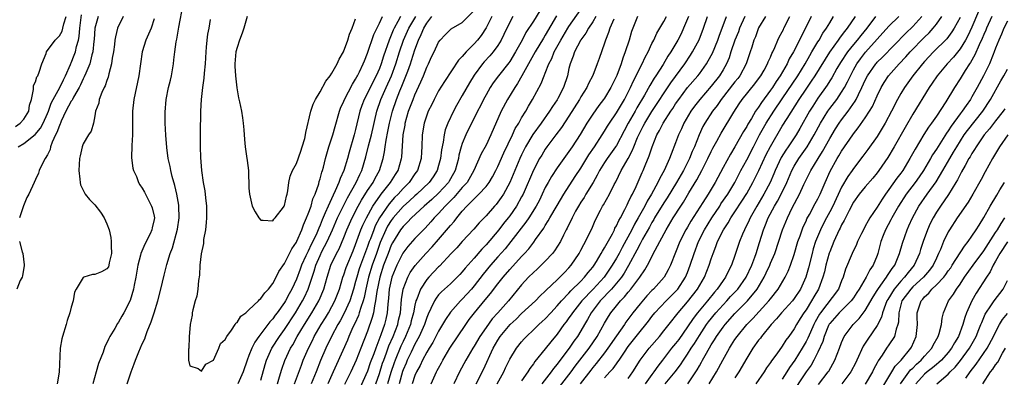
# Model space of a CAD drawing. Units: inches. Extents: x 2511000 to 2514000, y 1557000 to 1560000.
# Drawn here: x 2511514 to 2511680, y 1558536 to 1558596 of the extents above; entities that cross this region are included whole.
import ezdxf

# ---------------------------------------------------------------- set-up
doc = ezdxf.new("R2010")
doc.units = ezdxf.units.IN
doc.header["$MEASUREMENT"] = 0
doc.layers.add('LD25111557_2ft', color=57, linetype='Continuous')

msp = doc.modelspace()

# ---------------------------------------------------------------- linework, layer by layer
at = {"layer": 'LD25111557_2ft'}
for points, elevation in [([(2511532.43, 1558535), (2511533.1, 1558537), (2511533.65, 1558538.35), (2511533.86, 1558539), (2511534.42, 1558540.42), (2511535, 1558541.75), (2511535.4, 1558542.6), (2511535.52, 1558543), (2511535.82, 1558543.82), (2511536.52, 1558545.48), (2511537.01, 1558546.99), (2511537.63, 1558549), (2511538.13, 1558551), (2511538.67, 1558553.33), (2511539.12, 1558555.12), (2511539.7, 1558557), (2511540.07, 1558557.93), (2511540.93, 1558561.07), (2511541.23, 1558563), (2511541.16, 1558565), (2511541.14, 1558565.14), (2511540.8, 1558567), (2511540.47, 1558568.47), (2511540.03, 1558569.97), (2511539.79, 1558571), (2511539.68, 1558571.68), (2511539.35, 1558573), (2511539.11, 1558574.89), (2511538.98, 1558576.98), (2511538.87, 1558579), (2511538.85, 1558580.85), (2511539.02, 1558583), (2511539.43, 1558585), (2511539.75, 1558586.25), (2511539.91, 1558587), (2511540.24, 1558589), (2511540.33, 1558589.67), (2511540.47, 1558591), (2511540.71, 1558592.71), (2511540.82, 1558593.18), (2511541.17, 1558595.17), (2511541.9, 1558599)], 6894), ([(2511560.66, 1558535), (2511561.84, 1558538.16), (2511562.17, 1558539), (2511563.03, 1558541), (2511563.69, 1558542.31), (2511564.02, 1558543), (2511565.18, 1558545), (2511565.89, 1558546.11), (2511566.43, 1558547), (2511567, 1558548.02), (2511567.51, 1558549), (2511568.26, 1558551), (2511568.86, 1558553), (2511569, 1558553.38), (2511569.39, 1558554.61), (2511570.56, 1558557.44), (2511571, 1558558.53), (2511571.89, 1558561), (2511572.22, 1558561.78), (2511572.81, 1558563), (2511573.9, 1558565), (2511575.17, 1558566.83), (2511575.32, 1558567), (2511576.9, 1558569), (2511577.7, 1558570.3), (2511578.15, 1558571), (2511578.73, 1558573), (2511578.77, 1558573.23), (2511579.04, 1558577), (2511579.33, 1558578.67), (2511579.38, 1558579), (2511579.93, 1558581), (2511580.69, 1558583), (2511581, 1558583.76), (2511582.02, 1558585.98), (2511582.45, 1558587), (2511583, 1558588.43), (2511583.28, 1558589), (2511583.82, 1558590.18), (2511584.23, 1558591), (2511585, 1558592.67), (2511585.25, 1558593), (2511586.08, 1558593.92), (2511587.12, 1558594.88), (2511589, 1558595.97), (2511591, 1558598.01)], 6900), ([(2511602.08, 1558597.92), (2511601, 1558596.2), (2511599.74, 1558594.26), (2511599.09, 1558593), (2511597.99, 1558591), (2511597, 1558589.37), (2511596.85, 1558589.15), (2511595.09, 1558587), (2511594.2, 1558585.8), (2511593.71, 1558585), (2511593, 1558583.75), (2511592.6, 1558583), (2511592.07, 1558581.93), (2511591.57, 1558581), (2511589.61, 1558577), (2511589, 1558575.56), (2511588.82, 1558575), (2511588.43, 1558573.57), (2511588.33, 1558573), (2511587.77, 1558571), (2511587.5, 1558570.5), (2511586.78, 1558569.22), (2511586.65, 1558569), (2511585, 1558567.2), (2511583.87, 1558566.13), (2511582.56, 1558565), (2511580.41, 1558563), (2511579.74, 1558562.26), (2511579, 1558561.57), (2511578.57, 1558561), (2511577.21, 1558558.79), (2511577, 1558558.38), (2511576.46, 1558557), (2511575.72, 1558555), (2511575.07, 1558553), (2511574.56, 1558550.56), (2511574.37, 1558549), (2511574.18, 1558548.18), (2511574.01, 1558547), (2511573.8, 1558546.2), (2511573, 1558543.91), (2511571.9, 1558541), (2511571.11, 1558539), (2511570.18, 1558537), (2511569.13, 1558534.87)], 6906), ([(2511574.43, 1558535), (2511575, 1558536.72), (2511575.54, 1558538.46), (2511575.73, 1558539), (2511576.2, 1558540.2), (2511576.61, 1558541.39), (2511577.32, 1558543), (2511578.09, 1558545), (2511578.24, 1558545.76), (2511578.54, 1558547), (2511578.75, 1558549.25), (2511579.01, 1558550.99), (2511579.79, 1558553), (2511580.22, 1558553.78), (2511581.03, 1558554.97), (2511582.87, 1558557), (2511583.91, 1558558.09), (2511585, 1558559.34), (2511586.68, 1558561.32), (2511587, 1558561.73), (2511587.6, 1558562.4), (2511588.06, 1558563), (2511589, 1558564.14), (2511589.77, 1558565), (2511591, 1558566.23), (2511591.41, 1558566.59), (2511591.81, 1558567), (2511593, 1558568.31), (2511593.52, 1558569), (2511594.08, 1558569.92), (2511594.66, 1558571), (2511595, 1558571.69), (2511596.01, 1558573.99), (2511597.45, 1558577), (2511597.93, 1558578.07), (2511598.51, 1558579), (2511599, 1558579.87), (2511599.7, 1558581), (2511600.16, 1558581.84), (2511600.87, 1558583), (2511602.33, 1558585.67), (2511602.82, 1558587), (2511603, 1558587.43), (2511603.58, 1558589), (2511604.08, 1558589.92), (2511604.52, 1558591), (2511605.62, 1558593), (2511606.81, 1558595), (2511607, 1558595.31), (2511609, 1558598.15)], 6910), ([(2511676.13, 1558597.86), (2511675, 1558595.2), (2511674.28, 1558593.72), (2511673.9, 1558593), (2511673, 1558591.52), (2511671.87, 1558590.13), (2511670.81, 1558589), (2511669.15, 1558587), (2511668.29, 1558585.71), (2511667.8, 1558585), (2511665, 1558580.48), (2511663.72, 1558578.28), (2511661.89, 1558575), (2511660.81, 1558573.19), (2511659.3, 1558571), (2511659, 1558570.6), (2511658.29, 1558569.71), (2511657, 1558568.23), (2511655.97, 1558567), (2511655, 1558565.63), (2511654.27, 1558564.27), (2511653.44, 1558562.56), (2511653, 1558561.84), (2511652.74, 1558561.27), (2511652.58, 1558561), (2511651.68, 1558559), (2511651, 1558557.29), (2511650.93, 1558557.07), (2511650.35, 1558555), (2511650.1, 1558553.9), (2511649.85, 1558553), (2511649.1, 1558551), (2511648.32, 1558549.68), (2511647.95, 1558549), (2511647, 1558547.48), (2511646.65, 1558547), (2511646, 1558546), (2511645.37, 1558545), (2511645, 1558544.3), (2511644.1, 1558543), (2511643.62, 1558542.38), (2511643, 1558541.36), (2511642.05, 1558540.05), (2511641.15, 1558538.85), (2511641, 1558538.59), (2511640.33, 1558537.67), (2511639.92, 1558537), (2511638.51, 1558535)], 6948), ([(2511513.58, 1558578.42), (2511514.41, 1558579), (2511515, 1558579.68), (2511515.85, 1558581), (2511515.98, 1558582.02), (2511516.29, 1558583), (2511516.66, 1558584.66), (2511516.64, 1558585), (2511516.66, 1558585.34), (2511517, 1558585.98), (2511517.22, 1558586.78), (2511517.36, 1558587), (2511517.6, 1558587.6), (2511518.04, 1558589), (2511518.75, 1558590.75), (2511518.83, 1558591), (2511520.28, 1558593), (2511521, 1558593.7), (2511521.46, 1558594.54), (2511521.59, 1558595), (2511521.74, 1558595.74), (2511522.15, 1558597)], 6904), ([(2511514.07, 1558575), (2511515, 1558575.57), (2511516.92, 1558577.08), (2511517.84, 1558578.16), (2511518.28, 1558579), (2511519, 1558580.6), (2511519.16, 1558581), (2511519.62, 1558582.38), (2511519.95, 1558583), (2511521.09, 1558585), (2511521.68, 1558586.32), (2511522.04, 1558587), (2511522.86, 1558588.86), (2511522.93, 1558589.07), (2511523, 1558589.18), (2511523.52, 1558590.48), (2511523.7, 1558591), (2511523.9, 1558591.9), (2511524.23, 1558593), (2511524.37, 1558593.63), (2511524.48, 1558595), (2511524.74, 1558597.26)], 6902), ([(2511527.54, 1558597), (2511526.98, 1558595), (2511526.87, 1558593.13), (2511526.83, 1558592.83), (2511526.66, 1558591), (2511526.5, 1558590.5), (2511526.12, 1558589), (2511525.45, 1558587.45), (2511525.2, 1558586.8), (2511525, 1558586.45), (2511524.55, 1558585.45), (2511524.32, 1558585), (2511523.4, 1558583.4), (2511523.19, 1558583), (2511523.14, 1558582.86), (2511523, 1558582.68), (2511522.11, 1558581), (2511521.3, 1558579.3), (2511521.17, 1558579), (2511521.14, 1558578.86), (2511521, 1558578.6), (2511520.6, 1558577.4), (2511520.37, 1558577), (2511519.8, 1558575.8), (2511519.53, 1558575), (2511519.45, 1558574.55), (2511519, 1558573.65), (2511518.59, 1558573), (2511518.09, 1558572.09), (2511517.6, 1558571), (2511517.47, 1558570.53), (2511517, 1558569.46), (2511516.77, 1558569), (2511515.84, 1558567), (2511515.53, 1558566.47), (2511514.94, 1558565.06), (2511514.26, 1558563)], 6900), ([(2511531.79, 1558597), (2511530.82, 1558595), (2511530.45, 1558593.55), (2511530.35, 1558593), (2511530.28, 1558592.28), (2511530.11, 1558591), (2511529.93, 1558589.93), (2511529.81, 1558589), (2511529.34, 1558587.34), (2511529.23, 1558586.77), (2511529, 1558586.21), (2511528.71, 1558585.29), (2511528.54, 1558585), (2511528.14, 1558584.14), (2511527.73, 1558583), (2511527.64, 1558582.36), (2511527.12, 1558581), (2511527, 1558580.2), (2511526.74, 1558579), (2511526.38, 1558577.62), (2511525.93, 1558577), (2511525, 1558575.5), (2511524.84, 1558575), (2511524.5, 1558573.5), (2511524.42, 1558573), (2511524.3, 1558571), (2511524.48, 1558569.52), (2511524.5, 1558569), (2511524.57, 1558568.57), (2511525.38, 1558567), (2511526.11, 1558566.11), (2511527, 1558565.23), (2511527.94, 1558563.94), (2511528.54, 1558563), (2511529, 1558561.97), (2511529.38, 1558561), (2511529.69, 1558559.69), (2511529.72, 1558559), (2511529.72, 1558558.28), (2511529.8, 1558557), (2511529.43, 1558555.43), (2511529.37, 1558555), (2511529.27, 1558554.73), (2511529, 1558554.38), (2511528.11, 1558553.89), (2511527, 1558553.42), (2511526.57, 1558553.43), (2511525.12, 1558553), (2511525, 1558552.95), (2511523.82, 1558551), (2511523.56, 1558550.44), (2511523.32, 1558549), (2511523, 1558547.95), (2511522.75, 1558547), (2511522.31, 1558545.69), (2511522.13, 1558545), (2511521.51, 1558543), (2511521.42, 1558542.58), (2511521.11, 1558541), (2511520.98, 1558536.98), (2511520.61, 1558535)], 6898), ([(2511537, 1558596.62), (2511536.47, 1558595), (2511535.59, 1558593), (2511534.97, 1558591), (2511534.4, 1558587), (2511533.56, 1558583), (2511533.36, 1558581), (2511533.32, 1558577), (2511533.21, 1558575.21), (2511533.16, 1558573.16), (2511533.39, 1558571.39), (2511533.52, 1558571), (2511533.99, 1558570.01), (2511534.37, 1558569), (2511534.58, 1558568.58), (2511535, 1558568.03), (2511535.34, 1558567.34), (2511536.57, 1558565), (2511536.68, 1558564.68), (2511537, 1558563.28), (2511537.04, 1558563), (2511537, 1558562.73), (2511536.67, 1558561.33), (2511536.63, 1558561), (2511536.33, 1558560.33), (2511535.45, 1558558.55), (2511534.77, 1558557), (2511534.71, 1558556.71), (2511534.24, 1558555), (2511533.91, 1558553), (2511533.62, 1558551.62), (2511533.52, 1558551), (2511532.95, 1558549.05), (2511531.89, 1558547), (2511531.56, 1558546.44), (2511531, 1558545.41), (2511530.82, 1558545.18), (2511530.36, 1558544.36), (2511529.53, 1558543), (2511529.34, 1558542.66), (2511529, 1558541.89), (2511528.68, 1558541.32), (2511528.37, 1558540.36), (2511527.6, 1558538.4), (2511527.23, 1558537), (2511526.64, 1558535)], 6896), ([(2511546.47, 1558596.47), (2511546.21, 1558595), (2511546.01, 1558593.99), (2511545.87, 1558593), (2511545.79, 1558591.79), (2511545.69, 1558591), (2511545.6, 1558589), (2511545.45, 1558587.45), (2511545.4, 1558586.6), (2511545.16, 1558585), (2511544.92, 1558583), (2511544.82, 1558581), (2511544.75, 1558577.25), (2511544.75, 1558575), (2511544.81, 1558573.19), (2511544.97, 1558571), (2511545.26, 1558569), (2511545.54, 1558567.54), (2511545.64, 1558566.36), (2511545.81, 1558565), (2511545.84, 1558563), (2511545.8, 1558562.2), (2511545.66, 1558561), (2511545.35, 1558559.35), (2511545.3, 1558558.7), (2511544.94, 1558556.94), (2511544.73, 1558555), (2511544.65, 1558553.35), (2511544.46, 1558552.46), (2511544.35, 1558551), (2511544.21, 1558549.79), (2511543.94, 1558549), (2511543.5, 1558547.5), (2511543.42, 1558547), (2511543.41, 1558546.59), (2511543.06, 1558545), (2511542.93, 1558542.93), (2511542.86, 1558541), (2511542.82, 1558540.82), (2511542.82, 1558539), (2511543, 1558538.06), (2511544.4, 1558537.6), (2511545, 1558537.14), (2511545.7, 1558538.3), (2511547, 1558538.98), (2511547.92, 1558541), (2511548.22, 1558541.78), (2511549, 1558542.48), (2511549.25, 1558543), (2511550.04, 1558544.04), (2511550.67, 1558545), (2511550.79, 1558545.21), (2511551, 1558545.33), (2511551.61, 1558546.39), (2511552.44, 1558547), (2511553, 1558547.49), (2511554.58, 1558549), (2511554.77, 1558549.23), (2511555, 1558549.38), (2511555.65, 1558550.35), (2511556.28, 1558551), (2511557, 1558551.94), (2511557.56, 1558553), (2511558.02, 1558553.98), (2511559, 1558555.3), (2511559.86, 1558557), (2511560.23, 1558557.77), (2511561, 1558558.88), (2511561.1, 1558559.1), (2511561.9, 1558561), (2511562.18, 1558561.82), (2511562.73, 1558563), (2511563, 1558563.68), (2511563.47, 1558565), (2511563.78, 1558566.22), (2511564.15, 1558567), (2511564.77, 1558568.77), (2511564.86, 1558569.14), (2511565, 1558569.58), (2511565.29, 1558570.71), (2511565.41, 1558571), (2511565.56, 1558571.56), (2511565.92, 1558573), (2511566.46, 1558575), (2511567.13, 1558577), (2511567.56, 1558578.44), (2511568.28, 1558581), (2511568.47, 1558581.53), (2511569, 1558582.72), (2511569.11, 1558583), (2511570.45, 1558585.55), (2511571, 1558586.39), (2511571.2, 1558586.8), (2511571.32, 1558587), (2511571.63, 1558587.63), (2511572.26, 1558589), (2511572.47, 1558589.53), (2511573, 1558590.79), (2511574.07, 1558593.93), (2511575, 1558595.84), (2511575.53, 1558597)], 6892), ([(2511552.7, 1558597), (2511552.14, 1558595), (2511551.84, 1558594.16), (2511551.39, 1558593), (2511551, 1558591.75), (2511550.8, 1558591), (2511550.63, 1558589), (2511550.63, 1558588.63), (2511550.71, 1558587), (2511550.93, 1558584.93), (2511551.25, 1558583.25), (2511551.41, 1558582.59), (2511551.74, 1558581), (2511551.89, 1558579.89), (2511552.03, 1558579), (2511552.13, 1558577.87), (2511552.23, 1558576.23), (2511552.36, 1558575), (2511552.6, 1558573.4), (2511552.67, 1558572.67), (2511552.89, 1558571), (2511553, 1558568.03), (2511553.06, 1558567), (2511553.56, 1558565), (2511554.02, 1558564.02), (2511554.64, 1558563), (2511555, 1558562.59), (2511555.37, 1558562.63), (2511557, 1558562.49), (2511557.21, 1558562.79), (2511557.43, 1558563), (2511558.82, 1558564.82), (2511558.95, 1558565), (2511559, 1558565.1), (2511559.32, 1558566.68), (2511559.43, 1558567), (2511559.54, 1558567.54), (2511559.73, 1558569), (2511559.96, 1558570.04), (2511560.33, 1558571), (2511561, 1558572.19), (2511561.73, 1558574.27), (2511562, 1558575), (2511562.4, 1558576.4), (2511562.53, 1558577), (2511562.57, 1558577.43), (2511563.41, 1558581), (2511563.83, 1558582.17), (2511564.24, 1558583), (2511565, 1558584.26), (2511565.95, 1558586.05), (2511566.69, 1558587), (2511567, 1558587.45), (2511567.89, 1558589), (2511568.24, 1558589.76), (2511568.95, 1558591), (2511569.69, 1558593), (2511569.98, 1558594.02), (2511570.39, 1558595), (2511571, 1558596.59)], 6890), ([(2511578.58, 1558597), (2511578.14, 1558596.14), (2511577.5, 1558595), (2511577.34, 1558594.66), (2511577, 1558593.81), (2511576.74, 1558593.26), (2511576.64, 1558593), (2511575.71, 1558590.29), (2511575.32, 1558589), (2511575, 1558588.19), (2511574.48, 1558587), (2511573.96, 1558586.04), (2511573, 1558584.03), (2511572.45, 1558583), (2511572.05, 1558581.95), (2511571.71, 1558581), (2511571, 1558577.93), (2511570.76, 1558577), (2511569.89, 1558574.11), (2511569.6, 1558573), (2511569, 1558571), (2511568.37, 1558569.63), (2511568.17, 1558569), (2511567.54, 1558567.54), (2511567.18, 1558566.82), (2511566.34, 1558565), (2511565.88, 1558563.88), (2511565.33, 1558562.67), (2511565, 1558561.8), (2511564.76, 1558561.24), (2511564.67, 1558561), (2511564.43, 1558560.43), (2511563.78, 1558559), (2511563.51, 1558558.49), (2511563, 1558557.41), (2511562.85, 1558557.15), (2511562.62, 1558556.62), (2511561.87, 1558555), (2511561.65, 1558554.35), (2511561, 1558552.64), (2511560.23, 1558551), (2511559.79, 1558550.21), (2511559.17, 1558549), (2511559, 1558548.72), (2511557.77, 1558547), (2511557.43, 1558546.57), (2511557, 1558545.95), (2511556.53, 1558545.47), (2511556.18, 1558545), (2511554.66, 1558543), (2511553.97, 1558542.03), (2511553.48, 1558541), (2511553, 1558539.76), (2511552.68, 1558539), (2511551.99, 1558537), (2511551.13, 1558535)], 6894), ([(2511555, 1558535.62), (2511555.73, 1558538.27), (2511555.96, 1558539), (2511556.88, 1558541), (2511558.15, 1558543), (2511559, 1558544.18), (2511560.85, 1558547), (2511562.04, 1558549), (2511562.37, 1558549.63), (2511563, 1558551), (2511563.99, 1558554.01), (2511564.27, 1558555), (2511565, 1558556.67), (2511565.31, 1558557.31), (2511566.2, 1558559), (2511567.09, 1558561), (2511567.96, 1558563), (2511568.94, 1558565.06), (2511569.61, 1558566.39), (2511571.09, 1558569), (2511571.69, 1558570.31), (2511572.05, 1558571), (2511572.72, 1558573.28), (2511573.18, 1558575.18), (2511573.65, 1558577), (2511574.58, 1558581), (2511575.25, 1558583), (2511576.14, 1558585), (2511577.03, 1558586.97), (2511577.79, 1558589), (2511578.42, 1558591), (2511579.1, 1558593), (2511579.98, 1558595), (2511581.16, 1558597)], 6896), ([(2511557.82, 1558535), (2511558.17, 1558536.17), (2511558.53, 1558537.47), (2511559.05, 1558538.95), (2511560.03, 1558541), (2511560.4, 1558541.6), (2511561.15, 1558543), (2511562.36, 1558545), (2511563.63, 1558547), (2511564.8, 1558549), (2511564.86, 1558549.14), (2511565.62, 1558551), (2511566.18, 1558553), (2511566.82, 1558555), (2511567.76, 1558557), (2511568.19, 1558557.8), (2511569, 1558559.71), (2511569.52, 1558561), (2511570.41, 1558563), (2511571.43, 1558565), (2511571.98, 1558566.02), (2511573, 1558567.6), (2511573.96, 1558569), (2511574.3, 1558569.7), (2511575.03, 1558571), (2511575.62, 1558573), (2511575.86, 1558574.14), (2511575.96, 1558575), (2511576.13, 1558576.13), (2511576.44, 1558577.56), (2511576.71, 1558579), (2511577.19, 1558581), (2511577.87, 1558583), (2511578.46, 1558584.46), (2511578.79, 1558585.21), (2511579, 1558585.78), (2511579.38, 1558586.62), (2511579.79, 1558587.79), (2511580.24, 1558589), (2511580.44, 1558589.56), (2511581, 1558591.36), (2511581.61, 1558593), (2511582.07, 1558593.93), (2511582.5, 1558595), (2511583, 1558595.84), (2511583.88, 1558597)], 6898), ([(2511593.98, 1558597), (2511593, 1558595.05), (2511592.2, 1558593.8), (2511591.58, 1558593), (2511591, 1558592.35), (2511589.64, 1558591), (2511589, 1558590.26), (2511588.37, 1558589.63), (2511585.97, 1558586.03), (2511585, 1558584.42), (2511584.25, 1558583), (2511583.85, 1558582.15), (2511583.26, 1558581), (2511583, 1558580.32), (2511582.57, 1558579), (2511582.24, 1558577), (2511582.18, 1558575), (2511582.13, 1558574.13), (2511582.05, 1558573), (2511581.41, 1558571), (2511581, 1558570.42), (2511580.04, 1558569), (2511579, 1558567.94), (2511578.17, 1558567), (2511577.58, 1558566.42), (2511576.63, 1558565.37), (2511575.02, 1558563), (2511574.32, 1558561.68), (2511574.04, 1558561), (2511573.48, 1558559.48), (2511573.29, 1558559), (2511573, 1558558.15), (2511571.83, 1558555), (2511571.62, 1558554.38), (2511571.18, 1558553), (2511571, 1558552.28), (2511570.63, 1558551), (2511570.01, 1558549), (2511569.08, 1558546.92), (2511568.38, 1558545.62), (2511568.01, 1558545), (2511566.94, 1558543), (2511565.98, 1558541), (2511565.09, 1558538.91), (2511564.34, 1558537), (2511563.47, 1558535)], 6902), ([(2511597.51, 1558597), (2511597, 1558596.05), (2511596.03, 1558593.97), (2511595.54, 1558593), (2511595, 1558592.11), (2511594.21, 1558591), (2511593.66, 1558590.34), (2511592.67, 1558589.33), (2511592.38, 1558589), (2511591, 1558587.11), (2511590.22, 1558585.78), (2511589, 1558583.64), (2511588.01, 1558581.99), (2511587.49, 1558581), (2511586.56, 1558579), (2511586.13, 1558577.87), (2511585.94, 1558577), (2511585.79, 1558575.79), (2511585.51, 1558574.49), (2511585.34, 1558573), (2511585, 1558571.82), (2511584.74, 1558571), (2511584.06, 1558569.94), (2511583.39, 1558569), (2511581.31, 1558567), (2511581, 1558566.73), (2511580.11, 1558565.89), (2511579, 1558564.9), (2511577.32, 1558563), (2511577, 1558562.58), (2511576.4, 1558561.6), (2511576.1, 1558561), (2511575.15, 1558558.85), (2511574.49, 1558557), (2511573.8, 1558555), (2511573.17, 1558553), (2511572.69, 1558551), (2511572.42, 1558549.58), (2511572.26, 1558549), (2511571.85, 1558547.85), (2511571.62, 1558547), (2511571.46, 1558546.54), (2511570.84, 1558545.16), (2511570.54, 1558544.54), (2511569.87, 1558543), (2511569.62, 1558542.38), (2511567.75, 1558538.25), (2511567.22, 1558537), (2511566.31, 1558535)], 6904), ([(2511604.92, 1558597.08), (2511603, 1558593.81), (2511602.68, 1558593.32), (2511601.28, 1558591), (2511600.16, 1558589), (2511599.05, 1558586.95), (2511598.32, 1558585.68), (2511597.84, 1558585), (2511596.63, 1558583), (2511595.56, 1558581), (2511593.82, 1558577), (2511593, 1558575.3), (2511592.2, 1558573.8), (2511590.97, 1558571), (2511589.8, 1558569), (2511589, 1558568.13), (2511587.56, 1558566.44), (2511587, 1558565.89), (2511586.57, 1558565.43), (2511586.11, 1558565), (2511585, 1558563.75), (2511584.27, 1558563), (2511583.69, 1558562.31), (2511582.74, 1558561.26), (2511582.46, 1558561), (2511581, 1558559.5), (2511579.83, 1558558.17), (2511578.97, 1558557.03), (2511577.95, 1558555), (2511577.66, 1558554.34), (2511577.13, 1558553), (2511577, 1558552.49), (2511576.68, 1558551), (2511576.55, 1558549.45), (2511576.42, 1558548.42), (2511576.32, 1558547), (2511576.08, 1558545.92), (2511575.85, 1558545), (2511575.24, 1558543.24), (2511574.38, 1558541), (2511574.05, 1558540.05), (2511573.47, 1558538.53), (2511573, 1558537.15), (2511571.73, 1558534.27)], 6908), ([(2511611.54, 1558597), (2511611, 1558596.09), (2511610.27, 1558595), (2511609.84, 1558594.16), (2511609, 1558593.05), (2511608.93, 1558592.93), (2511607.95, 1558591), (2511607.72, 1558590.28), (2511607.2, 1558589), (2511607, 1558588.21), (2511606.73, 1558587), (2511606.09, 1558585), (2511605.13, 1558583.13), (2511605, 1558582.91), (2511604.22, 1558581.78), (2511603.72, 1558581), (2511602.29, 1558579), (2511600.9, 1558577.1), (2511599.66, 1558575), (2511599, 1558573.65), (2511598.7, 1558573), (2511597, 1558568.99), (2511595.93, 1558567), (2511595.57, 1558566.43), (2511595, 1558565.63), (2511594.72, 1558565.28), (2511594.45, 1558565), (2511593, 1558563.34), (2511591.85, 1558562.15), (2511590.93, 1558561.07), (2511589, 1558559.02), (2511588.05, 1558557.95), (2511587.13, 1558557), (2511585.15, 1558554.85), (2511585, 1558554.72), (2511583.36, 1558553), (2511583, 1558552.6), (2511581.94, 1558551), (2511581.31, 1558549.31), (2511581.17, 1558549), (2511581, 1558548.27), (2511580.77, 1558547), (2511580.39, 1558545.61), (2511580.25, 1558545), (2511579.41, 1558543), (2511579, 1558542.16), (2511578.63, 1558541.37), (2511577.66, 1558539), (2511577.48, 1558538.52), (2511576.93, 1558536.93), (2511576.4, 1558535)], 6912), ([(2511614.55, 1558596.55), (2511613.9, 1558595), (2511613.69, 1558594.31), (2511613.15, 1558593), (2511613, 1558592.49), (2511612.09, 1558589.91), (2511611.78, 1558589), (2511611.04, 1558587.04), (2511610.31, 1558585.69), (2511610.01, 1558585), (2511609, 1558583.44), (2511608.75, 1558583), (2511607, 1558580.18), (2511605.73, 1558578.27), (2511604.77, 1558577), (2511603.28, 1558575), (2511603, 1558574.6), (2511602.39, 1558573.61), (2511602.04, 1558573), (2511601, 1558571.05), (2511599.25, 1558567), (2511599, 1558566.53), (2511598.15, 1558565), (2511597, 1558563.33), (2511596.75, 1558563), (2511595.97, 1558562.03), (2511595.18, 1558561), (2511593, 1558558.44), (2511592.29, 1558557.71), (2511591, 1558556.19), (2511589.48, 1558554.52), (2511589, 1558553.91), (2511588.56, 1558553.44), (2511588.14, 1558553), (2511587, 1558551.89), (2511585.48, 1558550.52), (2511585, 1558549.99), (2511584.56, 1558549.45), (2511584.29, 1558549), (2511583.7, 1558547.7), (2511583.23, 1558546.77), (2511583, 1558546.21), (2511582.61, 1558545), (2511581.7, 1558543), (2511581, 1558541.71), (2511580.35, 1558540.35), (2511579.72, 1558539), (2511579.51, 1558538.49), (2511579, 1558537.36), (2511578.9, 1558537.1), (2511578.33, 1558535)], 6914), ([(2511618.57, 1558597), (2511617.77, 1558595), (2511617.57, 1558594.43), (2511617.13, 1558593), (2511616.48, 1558591), (2511616.07, 1558589.93), (2511615.78, 1558589), (2511615.05, 1558587.05), (2511614.07, 1558585), (2511613, 1558583.22), (2511612.85, 1558583), (2511612.04, 1558581.96), (2511611, 1558580.51), (2511610.03, 1558579), (2511608.91, 1558577.09), (2511607.54, 1558575), (2511607, 1558574.2), (2511605, 1558571.45), (2511604.03, 1558569.97), (2511603.47, 1558569), (2511603, 1558568.11), (2511602.49, 1558567), (2511602, 1558566), (2511601.48, 1558565), (2511600.22, 1558563), (2511599.73, 1558562.27), (2511597.2, 1558559), (2511596.22, 1558557.78), (2511595, 1558556.42), (2511593.77, 1558555), (2511592.51, 1558553.49), (2511591, 1558551.54), (2511590.54, 1558551), (2511589, 1558549.28), (2511588.71, 1558549), (2511587, 1558547.08), (2511586.15, 1558545.85), (2511585.67, 1558545), (2511585, 1558543.89), (2511584.01, 1558541.99), (2511583.39, 1558541), (2511583, 1558540.33), (2511582.3, 1558539), (2511581.89, 1558538.11), (2511581.25, 1558537), (2511581, 1558536.4), (2511580.56, 1558535)], 6916), ([(2511583.74, 1558535), (2511584.65, 1558537), (2511584.78, 1558537.22), (2511585, 1558537.65), (2511585.48, 1558538.52), (2511585.72, 1558539), (2511586.9, 1558541), (2511589.57, 1558545), (2511590.16, 1558545.84), (2511591.03, 1558546.97), (2511592.85, 1558549.15), (2511593.75, 1558550.25), (2511595, 1558551.88), (2511595.89, 1558553), (2511597, 1558554.29), (2511599, 1558556.47), (2511599.51, 1558557), (2511600.21, 1558557.79), (2511601.07, 1558558.93), (2511601.36, 1558559.36), (2511602.73, 1558561.27), (2511603, 1558561.73), (2511603.51, 1558562.49), (2511603.78, 1558563), (2511605, 1558565.09), (2511606.14, 1558567), (2511608.04, 1558569.96), (2511609, 1558571.41), (2511610.36, 1558573.64), (2511611.32, 1558575), (2511612.62, 1558577), (2511613, 1558577.61), (2511613.5, 1558578.5), (2511613.81, 1558579), (2511615, 1558580.74), (2511616.34, 1558583), (2511617.37, 1558585), (2511617.87, 1558586.13), (2511618.34, 1558587), (2511619, 1558588.36), (2511619.35, 1558589), (2511619.86, 1558590.14), (2511620.34, 1558591), (2511621, 1558592.41), (2511621.3, 1558593), (2511621.82, 1558594.18), (2511622.33, 1558595), (2511623, 1558596.12), (2511623.44, 1558597)], 6918), ([(2511627.14, 1558597), (2511626.35, 1558595), (2511625.92, 1558594.08), (2511625.36, 1558593), (2511624.16, 1558591), (2511623.7, 1558590.3), (2511622.87, 1558588.87), (2511621.68, 1558587), (2511621.4, 1558586.6), (2511620.64, 1558585.36), (2511619.73, 1558583.73), (2511618.45, 1558581.55), (2511618.15, 1558581), (2511617, 1558579), (2511616.29, 1558577.71), (2511615, 1558575.24), (2511614.85, 1558575), (2511613.42, 1558573), (2511613, 1558572.36), (2511612.15, 1558571), (2511611.78, 1558570.22), (2511611.07, 1558569), (2511609.86, 1558567), (2511609.55, 1558566.45), (2511609, 1558565.64), (2511608.6, 1558565), (2511608.11, 1558564.11), (2511607.52, 1558563), (2511607.37, 1558562.63), (2511607, 1558561.89), (2511606.72, 1558561.28), (2511606.55, 1558561), (2511606.06, 1558560.06), (2511605.54, 1558559), (2511604.57, 1558557.43), (2511604.23, 1558557), (2511603, 1558555.67), (2511602.33, 1558555), (2511601.64, 1558554.36), (2511601, 1558553.8), (2511600.19, 1558553), (2511599, 1558551.71), (2511596.77, 1558549), (2511595.02, 1558547), (2511594.06, 1558545.94), (2511593, 1558544.51), (2511591.96, 1558543), (2511591, 1558541.37), (2511590.76, 1558541), (2511589.57, 1558539), (2511588.52, 1558537), (2511587.55, 1558535)], 6920), ([(2511591.32, 1558535), (2511592.58, 1558537.42), (2511594.21, 1558541), (2511595, 1558542.36), (2511595.41, 1558543), (2511597.06, 1558545), (2511598.07, 1558545.93), (2511599, 1558546.85), (2511601.33, 1558549), (2511602.14, 1558549.86), (2511603, 1558550.64), (2511603.17, 1558550.83), (2511605, 1558552.53), (2511605.48, 1558553), (2511606.22, 1558553.78), (2511607, 1558554.57), (2511607.37, 1558555), (2511608.7, 1558557), (2511609, 1558557.56), (2511609.48, 1558558.52), (2511609.77, 1558559), (2511610.53, 1558560.53), (2511610.83, 1558561.17), (2511611.42, 1558562.58), (2511612.33, 1558564.33), (2511612.68, 1558565), (2511612.81, 1558565.19), (2511613.84, 1558567), (2511614.65, 1558568.65), (2511614.89, 1558569.11), (2511615.79, 1558571), (2511616.97, 1558573.03), (2511617.68, 1558574.32), (2511617.93, 1558575), (2511618.58, 1558576.58), (2511618.77, 1558577), (2511619, 1558577.46), (2511619.54, 1558578.46), (2511619.8, 1558579), (2511621, 1558580.98), (2511624.19, 1558585.81), (2511626.53, 1558589), (2511627.53, 1558590.47), (2511627.86, 1558591), (2511628.97, 1558593.03), (2511629.7, 1558595), (2511630.4, 1558597)], 6922), ([(2511594.88, 1558535), (2511595.99, 1558537), (2511596.31, 1558537.69), (2511597, 1558539.14), (2511598.13, 1558541), (2511599, 1558542.11), (2511599.42, 1558542.58), (2511599.81, 1558543), (2511601, 1558544.09), (2511601.92, 1558545), (2511602.49, 1558545.51), (2511603, 1558545.99), (2511603.91, 1558547), (2511605, 1558548.14), (2511605.73, 1558549), (2511607, 1558550.32), (2511607.31, 1558550.69), (2511609, 1558552.34), (2511609.64, 1558553), (2511610.23, 1558553.77), (2511611, 1558554.68), (2511611.24, 1558555), (2511611.64, 1558555.63), (2511612.45, 1558557), (2511612.63, 1558557.37), (2511613, 1558557.93), (2511614.32, 1558560.32), (2511614.66, 1558561), (2511614.76, 1558561.24), (2511615, 1558561.64), (2511615.42, 1558562.58), (2511615.67, 1558563), (2511616.43, 1558564.43), (2511616.8, 1558565.2), (2511617, 1558565.57), (2511617.43, 1558566.57), (2511617.69, 1558567), (2511618.31, 1558568.31), (2511619.35, 1558570.65), (2511619.51, 1558571), (2511619.86, 1558571.86), (2511620.54, 1558573.46), (2511621.04, 1558575), (2511621.85, 1558577), (2511622.27, 1558577.73), (2511622.9, 1558579), (2511624.2, 1558581), (2511624.52, 1558581.48), (2511625, 1558582.24), (2511625.51, 1558583), (2511627, 1558585), (2511628.77, 1558587), (2511629, 1558587.3), (2511630.23, 1558589), (2511631, 1558590.38), (2511631.21, 1558590.79), (2511632.1, 1558593), (2511632.32, 1558593.68), (2511633.59, 1558597)], 6924), ([(2511636.68, 1558597), (2511635.79, 1558595), (2511635.58, 1558594.42), (2511635.01, 1558593), (2511634.33, 1558591), (2511634.01, 1558589.99), (2511633.59, 1558589), (2511633, 1558587.96), (2511632.42, 1558587), (2511631, 1558585.21), (2511629.08, 1558583), (2511628.16, 1558581.84), (2511627.57, 1558581), (2511626.4, 1558579), (2511625.97, 1558578.03), (2511625.47, 1558577), (2511625, 1558575.69), (2511624.23, 1558573.77), (2511623.97, 1558573), (2511623.06, 1558571), (2511622.32, 1558569.68), (2511622.02, 1558569), (2511620.94, 1558567), (2511620.19, 1558565.81), (2511619.8, 1558565), (2511618.7, 1558563), (2511618.08, 1558561.92), (2511617.62, 1558561), (2511615.97, 1558558.03), (2511615.45, 1558557), (2511615, 1558556.18), (2511614.31, 1558555), (2511612.93, 1558553), (2511611.08, 1558551), (2511609.16, 1558549), (2511607.58, 1558547), (2511607.35, 1558546.65), (2511607, 1558546.14), (2511606.52, 1558545.48), (2511606.14, 1558545), (2511605, 1558543.39), (2511603.92, 1558542.08), (2511603, 1558540.92), (2511601.24, 1558538.76), (2511601, 1558538.39), (2511600.4, 1558537.6), (2511600.03, 1558537), (2511599, 1558535.51)], 6926), ([(2511640.15, 1558597), (2511639, 1558595.05), (2511638.45, 1558593.55), (2511638.21, 1558593), (2511637.83, 1558591.83), (2511637.59, 1558591), (2511636.92, 1558589), (2511635.84, 1558587), (2511635.48, 1558586.52), (2511635, 1558585.97), (2511632.67, 1558583), (2511632.01, 1558581.99), (2511631.24, 1558581), (2511629.92, 1558579), (2511629.59, 1558578.41), (2511628.96, 1558577.04), (2511628.16, 1558575), (2511627.8, 1558574.2), (2511627.34, 1558573), (2511626.32, 1558571), (2511625.16, 1558569), (2511623.59, 1558566.41), (2511623, 1558565.55), (2511621.44, 1558563), (2511621.29, 1558562.71), (2511621, 1558562.25), (2511620.57, 1558561.43), (2511619.43, 1558559.43), (2511619.14, 1558558.86), (2511619, 1558558.64), (2511618.45, 1558557.55), (2511617.05, 1558554.95), (2511616.31, 1558553.69), (2511615.84, 1558553), (2511615, 1558551.96), (2511614.18, 1558551), (2511612.28, 1558549), (2511610.77, 1558547), (2511610.14, 1558545.86), (2511609.61, 1558545), (2511609, 1558543.95), (2511608.41, 1558543), (2511607.82, 1558542.18), (2511607.03, 1558541), (2511605.28, 1558538.72), (2511605, 1558538.33), (2511604.39, 1558537.61), (2511603.97, 1558537), (2511602.43, 1558535)], 6928), ([(2511605, 1558534), (2511607, 1558536.52), (2511607.36, 1558537), (2511608.03, 1558537.97), (2511608.85, 1558539), (2511610.38, 1558541), (2511611.74, 1558543), (2511613, 1558545.25), (2511613.65, 1558546.35), (2511614.07, 1558547), (2511615, 1558548.18), (2511615.68, 1558549), (2511616.35, 1558549.65), (2511617, 1558550.49), (2511617.43, 1558551), (2511618.94, 1558553), (2511619.79, 1558554.21), (2511620.24, 1558555), (2511621.56, 1558557.56), (2511622.35, 1558559), (2511623.38, 1558561), (2511624.59, 1558563), (2511625.86, 1558565), (2511626.32, 1558565.68), (2511627.21, 1558567.21), (2511628.56, 1558569.44), (2511629, 1558570.29), (2511629.39, 1558571), (2511630.42, 1558573), (2511631, 1558574.23), (2511631.26, 1558574.74), (2511631.94, 1558575.94), (2511632.68, 1558577.32), (2511634.83, 1558580.83), (2511635.74, 1558582.26), (2511636.25, 1558583), (2511638.38, 1558585.62), (2511639, 1558586.45), (2511639.39, 1558587), (2511639.91, 1558587.91), (2511640.51, 1558589), (2511640.63, 1558589.36), (2511641, 1558590.12), (2511641.25, 1558590.75), (2511641.39, 1558591), (2511641.76, 1558591.76), (2511642.26, 1558593), (2511642.49, 1558593.51), (2511643, 1558594.42), (2511643.18, 1558594.82), (2511643.28, 1558595), (2511644.24, 1558597)], 6930), ([(2511647.87, 1558597), (2511646.91, 1558595), (2511646.25, 1558593.75), (2511645.89, 1558593), (2511644.87, 1558591), (2511644.18, 1558589.82), (2511643.8, 1558589), (2511642.62, 1558587), (2511641.97, 1558586.03), (2511641.32, 1558585), (2511641, 1558584.53), (2511639.5, 1558582.5), (2511639, 1558581.71), (2511638.5, 1558581), (2511637.8, 1558579.8), (2511637.19, 1558578.81), (2511637, 1558578.45), (2511636.45, 1558577.56), (2511635, 1558574.98), (2511634.24, 1558573.76), (2511633, 1558571.53), (2511631.64, 1558569), (2511630.47, 1558567), (2511629.6, 1558565.6), (2511627.57, 1558562.43), (2511627, 1558561.46), (2511626.82, 1558561.18), (2511626.72, 1558561), (2511625.72, 1558559), (2511625, 1558557.14), (2511624.12, 1558555), (2511623.75, 1558554.25), (2511623.04, 1558553), (2511621.26, 1558551), (2511621, 1558550.75), (2511620.15, 1558549.85), (2511619, 1558548.51), (2511617.8, 1558547), (2511616.6, 1558545.4), (2511616.34, 1558545), (2511615, 1558543.11), (2511613.58, 1558541), (2511613, 1558540.21), (2511611.59, 1558538.41), (2511611, 1558537.74), (2511610.67, 1558537.33), (2511608.91, 1558535)], 6932), ([(2511613, 1558535.99), (2511613.9, 1558537), (2511614.43, 1558537.57), (2511615, 1558538.38), (2511615.27, 1558538.73), (2511615.44, 1558539), (2511616.35, 1558540.35), (2511617, 1558541.28), (2511619, 1558543.81), (2511619.96, 1558545), (2511620.42, 1558545.58), (2511621, 1558546.37), (2511621.51, 1558547), (2511623.41, 1558549), (2511625, 1558550.58), (2511625.36, 1558551), (2511626.66, 1558553), (2511627, 1558553.81), (2511627.46, 1558555), (2511628.1, 1558557), (2511628.84, 1558559), (2511629.84, 1558561), (2511631.08, 1558563), (2511632.43, 1558565), (2511632.65, 1558565.35), (2511633.79, 1558567), (2511634.98, 1558569), (2511636.01, 1558571), (2511637, 1558572.8), (2511638.12, 1558575), (2511639.17, 1558577), (2511640.3, 1558579), (2511641.58, 1558581), (2511643, 1558583.09), (2511645.59, 1558587), (2511646.84, 1558589), (2511647.62, 1558590.38), (2511648, 1558591), (2511649, 1558592.7), (2511649.19, 1558593), (2511649.85, 1558594.15), (2511650.46, 1558595), (2511651, 1558595.93), (2511651.66, 1558597)], 6934), ([(2511617, 1558535.89), (2511617.76, 1558537), (2511619.02, 1558538.98), (2511620.53, 1558541), (2511622.25, 1558543), (2511623, 1558543.92), (2511624.35, 1558545.65), (2511625, 1558546.42), (2511625.42, 1558547), (2511627, 1558548.83), (2511628.7, 1558551), (2511629.85, 1558553), (2511630.65, 1558555), (2511631, 1558556.11), (2511631.31, 1558557), (2511631.8, 1558558.2), (2511632.08, 1558559), (2511633.07, 1558561), (2511633.84, 1558562.17), (2511634.31, 1558563), (2511635, 1558564.01), (2511636.19, 1558565.81), (2511637, 1558567.11), (2511638.03, 1558569), (2511638.36, 1558569.64), (2511639.01, 1558570.99), (2511640.3, 1558573.7), (2511641, 1558575.05), (2511643, 1558578.49), (2511643.8, 1558579.8), (2511645.85, 1558583), (2511647, 1558584.75), (2511647.92, 1558586.08), (2511648.53, 1558587), (2511651.02, 1558590.98), (2511652.48, 1558593), (2511652.68, 1558593.32), (2511653, 1558593.7), (2511653.54, 1558594.46), (2511654, 1558595), (2511655.35, 1558597)], 6936), ([(2511658.75, 1558597), (2511657.24, 1558595), (2511656.23, 1558593.77), (2511655.62, 1558593), (2511655, 1558592.25), (2511654.01, 1558591), (2511652.79, 1558589.21), (2511652.21, 1558588.21), (2511651.35, 1558586.65), (2511651, 1558586.11), (2511650.58, 1558585.42), (2511649, 1558583.21), (2511648.13, 1558581.87), (2511647.59, 1558581), (2511645.94, 1558578.06), (2511645.32, 1558577), (2511644, 1558575), (2511643.59, 1558574.41), (2511642.83, 1558573.17), (2511641.81, 1558571), (2511641.57, 1558570.43), (2511640.95, 1558569), (2511639.88, 1558567), (2511638.69, 1558565), (2511637.57, 1558563), (2511637.4, 1558562.6), (2511637, 1558561.78), (2511636.74, 1558561.26), (2511636.59, 1558561), (2511636.27, 1558560.27), (2511635.77, 1558559), (2511635, 1558556.65), (2511634.43, 1558555), (2511633.92, 1558554.08), (2511633.42, 1558553), (2511633, 1558552.44), (2511632.02, 1558551), (2511631.53, 1558550.47), (2511630.37, 1558549), (2511628.68, 1558547), (2511627.96, 1558546.04), (2511627, 1558544.61), (2511625.51, 1558542.49), (2511625, 1558541.82), (2511624.32, 1558541), (2511622.76, 1558539), (2511622, 1558538), (2511621.32, 1558537), (2511621, 1558536.59), (2511619.85, 1558535)], 6938), ([(2511623.24, 1558535), (2511624.93, 1558537), (2511625.79, 1558538.21), (2511626.3, 1558539), (2511627, 1558540), (2511627.62, 1558541), (2511628.17, 1558541.83), (2511629, 1558543.15), (2511630.22, 1558545), (2511630.55, 1558545.45), (2511631.8, 1558547), (2511633, 1558548.34), (2511633.64, 1558549), (2511634.28, 1558549.72), (2511635.27, 1558550.73), (2511635.49, 1558551), (2511636.92, 1558553), (2511637.86, 1558555), (2511638.37, 1558556.37), (2511638.58, 1558557), (2511639.14, 1558558.86), (2511639.8, 1558561), (2511640.16, 1558561.84), (2511640.61, 1558563), (2511641.67, 1558565), (2511642.18, 1558565.82), (2511642.8, 1558567), (2511643.75, 1558569), (2511644.6, 1558571), (2511645, 1558571.74), (2511645.77, 1558573), (2511647.19, 1558575), (2511648.39, 1558577), (2511649.45, 1558579), (2511650.68, 1558581), (2511651, 1558581.45), (2511652.18, 1558583), (2511653, 1558584.2), (2511653.48, 1558585), (2511654.01, 1558585.99), (2511654.48, 1558587), (2511655, 1558587.97), (2511655.58, 1558589), (2511656.17, 1558589.83), (2511657.05, 1558590.95), (2511661, 1558595.34), (2511662.67, 1558597)], 6940), ([(2511627.05, 1558535), (2511628.43, 1558537), (2511628.65, 1558537.35), (2511629, 1558538.02), (2511629.35, 1558538.65), (2511629.53, 1558539), (2511630.18, 1558540.18), (2511631, 1558541.56), (2511631.58, 1558542.42), (2511631.91, 1558543), (2511633, 1558544.55), (2511633.35, 1558545), (2511635, 1558546.86), (2511637.13, 1558549), (2511638.75, 1558551), (2511639.92, 1558553), (2511640.28, 1558553.72), (2511640.87, 1558555), (2511641, 1558555.34), (2511641.71, 1558557), (2511643.03, 1558561), (2511643.86, 1558563), (2511644.67, 1558564.67), (2511645.88, 1558567), (2511646.62, 1558568.62), (2511647, 1558569.41), (2511647.55, 1558570.45), (2511647.81, 1558571), (2511649.03, 1558573), (2511649.79, 1558574.21), (2511651, 1558576.42), (2511651.97, 1558578.03), (2511652.6, 1558579), (2511653, 1558579.56), (2511654.11, 1558581), (2511655.31, 1558582.69), (2511655.46, 1558583), (2511655.85, 1558583.85), (2511656.43, 1558585), (2511657, 1558586.26), (2511657.37, 1558587), (2511658.76, 1558589), (2511658.87, 1558589.13), (2511659, 1558589.27), (2511659.88, 1558590.12), (2511663.83, 1558594.17), (2511665, 1558595.28), (2511666.56, 1558597)], 6942), ([(2511630.64, 1558535), (2511631.89, 1558537), (2511632.95, 1558539), (2511634.08, 1558541), (2511634.45, 1558541.55), (2511635, 1558542.46), (2511635.36, 1558543), (2511637, 1558545), (2511638, 1558546), (2511640.74, 1558549), (2511641, 1558549.35), (2511642.31, 1558551), (2511643.49, 1558553), (2511643.99, 1558554.01), (2511644.38, 1558555), (2511645, 1558556.83), (2511645.63, 1558559), (2511646, 1558560), (2511646.34, 1558561), (2511646.53, 1558561.47), (2511647, 1558562.47), (2511647.16, 1558562.84), (2511647.57, 1558563.57), (2511648.56, 1558565.44), (2511649, 1558566.23), (2511649.38, 1558567), (2511650.25, 1558569), (2511651.1, 1558570.9), (2511652.25, 1558573), (2511652.54, 1558573.46), (2511653, 1558574.28), (2511654.88, 1558577), (2511655, 1558577.17), (2511655.82, 1558578.18), (2511657, 1558579.88), (2511657.73, 1558581), (2511658.21, 1558581.8), (2511659, 1558583.58), (2511659.67, 1558585), (2511660.16, 1558585.84), (2511660.93, 1558587), (2511662.73, 1558589), (2511663.84, 1558590.16), (2511664.58, 1558591), (2511667, 1558593.5), (2511667.77, 1558594.23), (2511668.44, 1558595), (2511669, 1558595.7), (2511669.92, 1558597)], 6944), ([(2511673, 1558596.84), (2511672, 1558595), (2511671.62, 1558594.38), (2511670.76, 1558593.24), (2511668.5, 1558591), (2511667, 1558589.42), (2511666.63, 1558589), (2511665.02, 1558587), (2511664.19, 1558585.81), (2511663.61, 1558585), (2511663, 1558583.99), (2511662.44, 1558583), (2511661.44, 1558581), (2511660.38, 1558579), (2511659.87, 1558578.13), (2511659.16, 1558577), (2511659, 1558576.75), (2511657.45, 1558574.55), (2511656.61, 1558573.39), (2511655, 1558571.32), (2511654.79, 1558571), (2511654.03, 1558569.97), (2511653, 1558568.16), (2511651.52, 1558565), (2511651, 1558564.02), (2511650.43, 1558563), (2511649.94, 1558562.06), (2511649.42, 1558561), (2511648.62, 1558559), (2511648.23, 1558557.77), (2511648.02, 1558557), (2511647.41, 1558554.59), (2511646.94, 1558553), (2511646.04, 1558551), (2511645, 1558549.38), (2511644.71, 1558549), (2511642.88, 1558547), (2511642.03, 1558545.97), (2511641.09, 1558545), (2511639.5, 1558543), (2511639.29, 1558542.71), (2511639, 1558542.34), (2511638.05, 1558541), (2511637, 1558539.32), (2511635.68, 1558537), (2511635, 1558535.99)], 6946), ([(2511678.36, 1558597), (2511677.44, 1558595), (2511677.33, 1558594.67), (2511677, 1558593.97), (2511676.72, 1558593.28), (2511676.22, 1558592.22), (2511675.5, 1558590.5), (2511674.77, 1558589.23), (2511674.6, 1558589), (2511673.85, 1558587.85), (2511673, 1558586.45), (2511672.06, 1558585), (2511670.57, 1558582.57), (2511669, 1558580.18), (2511668.19, 1558579), (2511667.69, 1558578.31), (2511666.9, 1558577.1), (2511665.4, 1558574.6), (2511664.53, 1558573), (2511663.31, 1558571), (2511663, 1558570.57), (2511662.32, 1558569.68), (2511661, 1558567.77), (2511660.42, 1558567), (2511659.83, 1558566.17), (2511659, 1558564.81), (2511657.77, 1558563), (2511657.47, 1558562.53), (2511657, 1558561.58), (2511656.79, 1558561.21), (2511656.35, 1558560.35), (2511655.69, 1558559), (2511655.5, 1558558.5), (2511654.76, 1558557), (2511653.64, 1558554.36), (2511653.26, 1558553), (2511653, 1558552.37), (2511652.49, 1558551), (2511649.43, 1558547), (2511649.26, 1558546.74), (2511648.53, 1558545.47), (2511648.29, 1558545), (2511647.73, 1558543.73), (2511647.3, 1558542.7), (2511647, 1558542.13), (2511646.35, 1558541), (2511645.11, 1558539), (2511644.23, 1558537.77), (2511643.78, 1558537), (2511643, 1558535.77)], 6950), ([(2511681, 1558596.19), (2511680.4, 1558595), (2511680.01, 1558593.99), (2511679.53, 1558593), (2511679, 1558591.65), (2511678.77, 1558591), (2511678.58, 1558590.58), (2511677.94, 1558589), (2511676.93, 1558587), (2511675.87, 1558585), (2511675, 1558583.42), (2511674.75, 1558583), (2511674.01, 1558581.99), (2511673.35, 1558581), (2511673, 1558580.55), (2511671.5, 1558578.5), (2511671, 1558577.7), (2511670.71, 1558577.29), (2511669, 1558574.61), (2511668.36, 1558573.64), (2511668.01, 1558573), (2511666.84, 1558571), (2511666.09, 1558569.91), (2511665.43, 1558569), (2511663.92, 1558567), (2511662.63, 1558565), (2511661.47, 1558563), (2511661.32, 1558562.68), (2511660.39, 1558561), (2511660.02, 1558560.02), (2511659.65, 1558559), (2511659.14, 1558557), (2511659, 1558556.63), (2511658.32, 1558555), (2511657.77, 1558554.23), (2511657.15, 1558553), (2511655.99, 1558551), (2511655.6, 1558550.4), (2511655, 1558549.49), (2511654.64, 1558549), (2511652.57, 1558547), (2511651, 1558545.17), (2511650.93, 1558545.07), (2511650.82, 1558544.82), (2511650.07, 1558543), (2511649.84, 1558542.16), (2511649, 1558540.36), (2511648.32, 1558539), (2511647.84, 1558538.16), (2511647, 1558537.02), (2511644.39, 1558533)], 6952), ([(2511649.11, 1558534.89), (2511650.74, 1558537), (2511650.85, 1558537.15), (2511651.88, 1558539), (2511652.65, 1558541), (2511653, 1558541.96), (2511653.46, 1558543), (2511654.96, 1558545), (2511655.97, 1558546.03), (2511657, 1558547.38), (2511658.32, 1558549.68), (2511659, 1558550.73), (2511659.09, 1558550.91), (2511659.62, 1558551.62), (2511660.6, 1558553), (2511660.74, 1558553.26), (2511661, 1558553.6), (2511661.53, 1558554.47), (2511661.96, 1558555), (2511662.8, 1558557), (2511663.27, 1558558.73), (2511664.04, 1558561), (2511664.35, 1558561.65), (2511664.95, 1558563), (2511666.03, 1558565), (2511667.43, 1558567), (2511668.94, 1558569.06), (2511670.1, 1558571), (2511671.24, 1558573), (2511671.91, 1558574.09), (2511672.44, 1558575), (2511673.71, 1558577), (2511674.24, 1558577.76), (2511676.84, 1558581), (2511678.14, 1558583), (2511679.87, 1558586.13), (2511680.39, 1558587), (2511681, 1558588.09)], 6954), ([(2511680.57, 1558581.43), (2511680.27, 1558581), (2511679, 1558579.4), (2511677.97, 1558578.03), (2511677.06, 1558577), (2511675.69, 1558575), (2511675.45, 1558574.55), (2511675, 1558573.86), (2511674.7, 1558573.3), (2511674.5, 1558573), (2511673.83, 1558571.83), (2511673.25, 1558570.75), (2511673, 1558570.33), (2511672.56, 1558569.44), (2511672.29, 1558569), (2511671.05, 1558566.95), (2511669.68, 1558565), (2511669, 1558563.94), (2511668.45, 1558563), (2511667.97, 1558562.03), (2511667.51, 1558561), (2511666.76, 1558559), (2511666.33, 1558557.67), (2511666.14, 1558557), (2511665.24, 1558555), (2511664.21, 1558553.79), (2511663.64, 1558553), (2511663, 1558552.34), (2511661.89, 1558551), (2511660.78, 1558549.22), (2511660.66, 1558549), (2511660.41, 1558548.41), (2511659.89, 1558547), (2511659.73, 1558546.27), (2511659, 1558544.86), (2511657.44, 1558542.56), (2511657, 1558541.84), (2511656.67, 1558541.33), (2511655.6, 1558539), (2511655.41, 1558538.59), (2511654.56, 1558537), (2511653.07, 1558535)], 6956), ([(2511681.03, 1558577), (2511679.65, 1558575), (2511678.47, 1558573), (2511677.22, 1558570.78), (2511676.53, 1558569.47), (2511675.14, 1558567), (2511674.35, 1558565.65), (2511672.5, 1558563), (2511671.21, 1558561), (2511671, 1558560.65), (2511670.22, 1558559), (2511669.69, 1558557.69), (2511669.38, 1558557), (2511669, 1558556.23), (2511668.44, 1558555), (2511667.83, 1558554.17), (2511666.82, 1558553), (2511665, 1558551.35), (2511664.66, 1558551), (2511663.18, 1558549), (2511662.64, 1558547), (2511662.6, 1558545.4), (2511662.5, 1558545), (2511662.21, 1558544.21), (2511661.93, 1558543), (2511661, 1558541.57), (2511660.59, 1558541), (2511659.84, 1558539.84), (2511659.15, 1558538.85), (2511659, 1558538.54), (2511658.47, 1558537.53), (2511658.21, 1558537), (2511657, 1558534.96)], 6958), ([(2511659.78, 1558534.22), (2511661.5, 1558537), (2511662.05, 1558537.95), (2511663.07, 1558539), (2511664.68, 1558541), (2511664.79, 1558541.21), (2511665.61, 1558543), (2511665.81, 1558545), (2511665.76, 1558546.24), (2511665.77, 1558547), (2511666.41, 1558549), (2511666.7, 1558549.3), (2511667, 1558549.67), (2511667.7, 1558550.3), (2511668.25, 1558551), (2511669, 1558551.68), (2511670.24, 1558553), (2511670.58, 1558553.42), (2511671, 1558554.04), (2511671.41, 1558554.59), (2511671.68, 1558555), (2511673.75, 1558558.25), (2511674.38, 1558559), (2511675, 1558559.89), (2511675.72, 1558561), (2511676.2, 1558561.8), (2511677, 1558563.04), (2511678.1, 1558565), (2511679.18, 1558566.82), (2511679.73, 1558567.73), (2511680.48, 1558569)], 6960), ([(2511662.96, 1558535), (2511664.65, 1558537.35), (2511665, 1558537.66), (2511665.66, 1558538.34), (2511666.41, 1558539), (2511667, 1558539.69), (2511668.23, 1558541), (2511668.47, 1558541.53), (2511669.32, 1558543), (2511669.48, 1558543.48), (2511669.84, 1558545), (2511669.95, 1558546.05), (2511670.2, 1558547), (2511671.05, 1558549), (2511671.86, 1558550.14), (2511672.38, 1558551), (2511673, 1558551.84), (2511673.77, 1558553), (2511675.2, 1558555), (2511677, 1558557.44), (2511679, 1558560.55), (2511679.31, 1558561), (2511679.92, 1558562.08), (2511680.57, 1558563)], 6962), ([(2511514.27, 1558559), (2511514.72, 1558557.28), (2511514.81, 1558557), (2511515.06, 1558555.06), (2511515.06, 1558554.94), (2511514.78, 1558553.22), (2511514.72, 1558553), (2511514.41, 1558552.41), (2511513.82, 1558551)], 6900), ([(2511681, 1558558.94), (2511679.7, 1558557), (2511679, 1558555.7), (2511678.59, 1558555), (2511678.1, 1558553.9), (2511677.47, 1558553), (2511675.71, 1558550.29), (2511674.98, 1558549), (2511674.08, 1558547), (2511673.79, 1558546.21), (2511673.45, 1558545), (2511672.71, 1558543), (2511672.07, 1558541.93), (2511671.57, 1558541), (2511671, 1558540.28), (2511669.85, 1558539), (2511669.42, 1558538.58), (2511669, 1558538.27), (2511668.32, 1558537.68), (2511667.43, 1558537), (2511667, 1558536.62), (2511665.53, 1558535)], 6964), ([(2511669.09, 1558535), (2511671, 1558536.65), (2511671.31, 1558537), (2511672.17, 1558537.83), (2511673.08, 1558538.92), (2511674.58, 1558541), (2511675.69, 1558543), (2511676.18, 1558544.18), (2511676.51, 1558545), (2511676.64, 1558545.36), (2511677.25, 1558546.75), (2511678.31, 1558548.31), (2511678.76, 1558549), (2511680.27, 1558551), (2511681, 1558552.41)], 6966), ([(2511673.96, 1558535.96), (2511674.69, 1558537), (2511675.71, 1558538.29), (2511677.59, 1558541), (2511678.65, 1558543), (2511679, 1558543.72), (2511679.67, 1558545), (2511680.15, 1558545.85), (2511681, 1558546.89)], 6968), ([(2511676.81, 1558535), (2511678.12, 1558537), (2511678.52, 1558537.48), (2511679, 1558538.2), (2511679.35, 1558538.65), (2511680.18, 1558540.18), (2511680.67, 1558541)], 6970)]:
    msp.add_lwpolyline(points, dxfattribs=dict(at, elevation=elevation))

doc.saveas('drawing.dxf')
